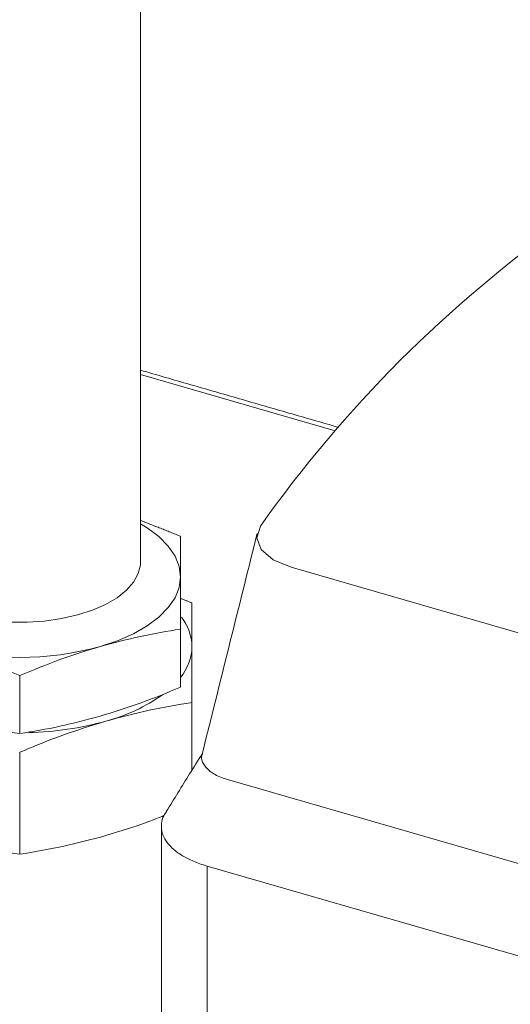
# Model space of a CAD drawing. Extents: x 74.1 to 146.4, y -117.1 to -95.3.
# Drawn here: x 110.5 to 111.9, y -110.5 to -107.8 of the extents above; entities that cross this region are included whole.
import ezdxf

# ---------------------------------------------------------------- set-up
doc = ezdxf.new("R2010")
doc.units = 0
doc.header["$MEASUREMENT"] = 0
doc.layers.get('0').update_dxf_attribs({"linetype": 'CONTINUOUS'})

msp = doc.modelspace()

# ---------------------------------------------------------------- linework, layer by layer
at = {"color": 7, "linetype": 'Continuous', "lineweight": 15}
for p, q in [((110.8758727, -108.7527412), (111.4058652, -108.9057368)), ((111.2856558, -109.2767608), (112.0705027, -109.5033266)), ((110.9846226, -109.4448486), (110.9846226, -109.6028806)), ((110.5471226, -109.571144), (110.5471226, -109.729176)), ((111.0158726, -109.6444346), (111.0158726, -109.8284496)), ((110.5471226, -109.7797511), (110.5471226, -110.0573242)), ((111.1125489, -109.8540803), (112.1525222, -110.1542947)), ((111.0575489, -110.0896392), (112.3029546, -110.4491569)), ((111.0575489, -110.0896392), (111.0575489, -110.8759903))]:
    msp.add_line(p, q, dxfattribs=at)
at = {"color": 7, "linetype": 'Continuous', "lineweight": 15, "flags": 128}
for points in [[(110.9846227, -109.3028477), (110.9808798, -109.2742951), (110.9697151, -109.246231), (110.9513199, -109.2191357), (110.9260087, -109.1934727), (110.8942147, -109.1696811), (110.8758726, -109.1585133)], [(111.2020063, -109.1652162), (111.1919256, -109.1969307), (111.2038418, -109.2284857), (111.2363569, -109.2561788), (111.2856558, -109.2767608)], [(110.8758726, -109.2622528), (110.8754828, -109.2702558), (110.869653, -109.2940753), (110.8569492, -109.3172166), (110.8376418, -109.3391864), (110.8121427, -109.3595166), (110.7809949, -109.3777736), (110.7448627, -109.3935686), (110.704516, -109.4065648), (110.6608147, -109.4164853), (110.6146903, -109.4231186), (110.5671258, -109.4263232), (110.5191348, -109.426031), (110.4717405, -109.4222482), (110.4259528, -109.4150553), (110.3827476, -109.4046057)], [(110.7658727, -109.4922908), (110.8134558, -109.4763937), (110.8564818, -109.4575273), (110.8942146, -109.4360142), (110.9260087, -109.4122227), (110.9513198, -109.3865597), (110.9697151, -109.3594643), (110.9808798, -109.3314003), (110.9846227, -109.3028477)]]:
    msp.add_lwpolyline(points, dxfattribs=at)
at = {"color": 7, "linetype": 'Continuous', "lineweight": 15}
for centre, radius, start, end in [((114.0324908, -111.165482), 3.4659351, 125.2509844, 144.7516604), ((110.8786874, -109.4956179), 0.1372255, 1.3893228, 37.3376441), ((110.5471227, -108.6980113), 0.8238516, 254.6020722, 285.3979206), ((110.8772015, -109.4886642), 0.1387185, 320.7490424, 358.5019556), ((110.6601524, -109.2338325), 0.4771216, 284.7337463, 305.4187563), ((110.5533416, -108.878741), 0.8478015, 271.2364476, 285.6116)]:
    msp.add_arc(centre, radius, start, end, dxfattribs=at)
for points in [[(110.8758726, -109.2622528), (110.8758726, -103.5927543)], [(111.4141916, -108.8962317), (110.8758726, -108.7408324)], [(110.8758726, -109.1493704), (110.9846226, -109.1922579)], [(110.9846226, -109.3614777), (111.0158726, -109.3738016)], [(110.9325489, -109.9813842), (110.9325489, -110.7677371)]]:
    msp.add_open_spline(points, degree=1, dxfattribs=at)
for points, knots in [([(110.9846226, -109.1922579), (110.9846226, -109.208734), (110.9846225, -109.2417546), (110.9846226, -109.2824552), (110.9846227, -109.3028477)], [0, 0, 0, 0, 0.498963032, 1, 1, 1, 1]), ([(111.1931552, -109.1847693), (111.1706134, -109.2754076), (111.1210843, -109.4745593), (111.0703377, -109.6778174), (111.042687, -109.7885683)], [0, 0, 0, 0, 0.455121698, 1, 1, 1, 1]), ([(110.9846227, -109.3028477), (110.9846226, -109.3246923), (110.9846226, -109.3684875), (110.9846226, -109.4193539), (110.9846226, -109.4448486)], [0, 0, 0, 0, 0.498790828, 1, 1, 1, 1]), ([(111.0158726, -109.3738016), (111.0158726, -109.3914546), (111.0158727, -109.4268339), (111.0158726, -109.4704416), (111.0158726, -109.4922907)], [0, 0, 0, 0, 0.498963422, 1, 1, 1, 1]), ([(110.9846226, -109.4448486), (110.9483722, -109.4508601), (110.8757207, -109.4629081), (110.8025393, -109.482483), (110.7658727, -109.4922908)], [0, 0, 0, 0, 0.498963145, 1, 1, 1, 1]), ([(110.5471226, -109.571144), (110.5108722, -109.5562263), (110.4382207, -109.5263289), (110.3650392, -109.5036525), (110.3283726, -109.4922907)], [0, 0, 0, 0, 0.498963051, 1, 1, 1, 1]), ([(110.7658727, -109.4922908), (110.7293704, -109.5035981), (110.656189, -109.5262676), (110.5835366, -109.5561611), (110.5471226, -109.571144)], [0, 0, 0, 0, 0.498790973, 1, 1, 1, 1]), ([(111.0158726, -109.4922907), (111.0158726, -109.5156957), (111.0158727, -109.5626191), (111.0158726, -109.6171188), (111.0158726, -109.6444346)], [0, 0, 0, 0, 0.498790961, 1, 1, 1, 1]), ([(110.7658727, -109.6817338), (110.8023749, -109.6704265), (110.8755562, -109.647757), (110.9482085, -109.6178635), (110.9846226, -109.6028806)], [0, 0, 0, 0, 0.498790818, 1, 1, 1, 1]), ([(111.0158726, -109.6444346), (110.9770329, -109.6508755), (110.899192, -109.663784), (110.8207833, -109.6847571), (110.7814976, -109.6952654)], [0, 0, 0, 0, 0.498963066, 1, 1, 1, 1]), ([(110.3283726, -109.6817338), (110.3648748, -109.691501), (110.4380562, -109.7110828), (110.5107086, -109.7231352), (110.5471226, -109.729176)], [0, 0, 0, 0, 0.498790819, 1, 1, 1, 1]), ([(110.5471226, -109.729176), (110.583373, -109.7231644), (110.6560245, -109.7111164), (110.729206, -109.6915416), (110.7658727, -109.6817338)], [0, 0, 0, 0, 0.498963032, 1, 1, 1, 1]), ([(110.7814976, -109.6952654), (110.7423881, -109.7073805), (110.6639795, -109.7316693), (110.5861376, -109.763698), (110.5471226, -109.7797511)], [0, 0, 0, 0, 0.498790663, 1, 1, 1, 1]), ([(111.0440129, -109.7832539), (111.0324828, -109.8017596), (111.000062, -109.8537948), (110.967176, -109.9068759), (110.9459855, -109.9410792)], [0, 0, 0, 0, 0.355639897, 1, 1, 1, 1]), ([(111.0447387, -109.7849912), (111.0440394, -109.7863349), (111.0393822, -109.7952844), (111.0460745, -109.8128666), (111.0655183, -109.8343573), (111.091445, -109.8475068), (111.108663, -109.8528699), (111.1125489, -109.8540803)], [0, 0, 0, 0, 0.050938032, 0.339259177, 0.627555896, 0.915943682, 1, 1, 1, 1]), ([(110.94746, -109.9400713), (110.9445456, -109.9441275), (110.936808, -109.9548965), (110.9320658, -109.9732528), (110.9326804, -109.9944557), (110.9406275, -110.0151606), (110.9554726, -110.0350934), (110.9766077, -110.0533068), (111.0038491, -110.0696058), (111.0314407, -110.0815761), (111.0505575, -110.08748), (111.0575489, -110.0896392)], [0, 0, 0, 0, 0.07463319, 0.198147254, 0.318180515, 0.441694771, 0.561726894, 0.685239834, 0.805271322, 0.928783778, 1, 1, 1, 1]), ([(110.7814976, -110.0064933), (110.8206299, -109.9946894), (110.873472, -109.9787501), (110.9259323, -109.9575976), (110.939543, -109.9521097)], [0, 0, 0, 0, 0.740551968, 1, 1, 1, 1]), ([(110.3127476, -110.0064933), (110.3518571, -110.0169582), (110.4302657, -110.0379387), (110.5081075, -110.050852), (110.5471226, -110.0573242)], [0, 0, 0, 0, 0.498790823, 1, 1, 1, 1]), ([(110.5471226, -110.0573242), (110.5859624, -110.0508833), (110.6638033, -110.0379748), (110.742212, -110.0170017), (110.7814976, -110.0064933)], [0, 0, 0, 0, 0.498963419, 1, 1, 1, 1])]:
    msp.add_open_spline(points, degree=3, knots=knots, dxfattribs=at)

doc.saveas('drawing.dxf')
